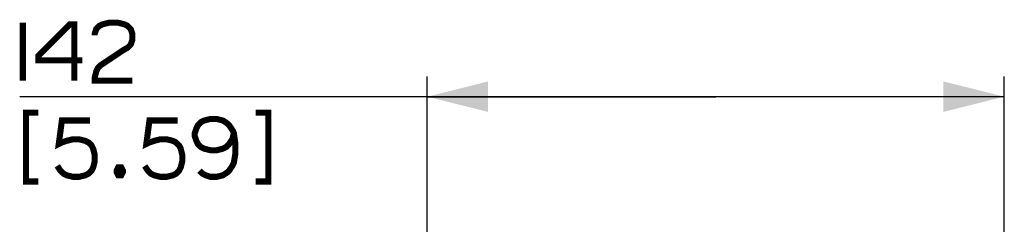
# Paper-space layout '13100044_1' of a CAD drawing. Units: millimetres. Extents: x 0 to 297, y 0 to 210.
# Drawn here: x 111 to 159, y 134 to 144 of the extents above; entities that cross this region are included whole.
import ezdxf

# ---------------------------------------------------------------- set-up
doc = ezdxf.new("R2010")
doc.units = ezdxf.units.MM
doc.header["$LTSCALE"] = 16.335
doc.layers.get('0').update_dxf_attribs({"linetype": 'CONTINUOUS'})
doc.styles.get("Standard").update_dxf_attribs({"font": 'txt', "width": 0.8})
doc.dimstyles.new('DIMSTYLE_3', dxfattribs={"dimtxt": 2, "dimasz": 3, "dimexe": 1, "dimexo": 0.5, "dimgap": 0.5, "dimtad": 1, "dimdec": 3, "dimlfac": 5, "dimdsep": 46, "dimtxsty": 'STANDARD', "dimblk": '_FILLED', "dimblk1": '_FILLED', "dimblk2": '_FILLED', "dimcen": 0.09, "dimadec": 0, "dimazin": 0, "dimtp": 0.5, "dimtm": 0.5, "dimtfac": 1, "dimtdec": 3, "dimtofl": 0, "dimtmove": 0, "dimatfit": 3, "dimldrblk": '_FILLED', "dimfxl": 1, "dimtolj": 1, "dimarcsym": 0})

# ---------------------------------------------------------------- blocks, each defined once
blk = doc.blocks.new('_FILLED')
at = {"color": 0, "linetype": 'BYBLOCK'}
blk.add_solid([(0, 0), (-1, 0.25), (-1, -0.25)], dxfattribs=at)
blk = doc.blocks.new('*D3')
at = {"color": 2, "linetype": 'CONTINUOUS'}
for p, q in [((131.01, 92.05), (131.01, 141.007)), ((159.41, 126.23), (159.41, 141.007)), ((145.21, 140.007), (110.96, 140.007)), ((131.01, 140.007), (145.21, 140.007)), ((159.41, 140.007), (145.21, 140.007))]:
    blk.add_line(p, q, dxfattribs=at)
at = {"color": 2, "linetype": 'CONTINUOUS', "xscale": 3, "yscale": 3, "zscale": 3, "rotation": 180}
blk.add_blockref('_FILLED', (131.01, 140.007), dxfattribs=at)
at = {"color": 2, "linetype": 'CONTINUOUS', "xscale": 3, "yscale": 3, "zscale": 3}
blk.add_blockref('_FILLED', (159.41, 140.007), dxfattribs=at)

psp = doc.layouts.new('13100044_1')

# ---------------------------------------------------------------- linework, layer by layer
at = {"color": 2, "linetype": 'CONTINUOUS', "const_width": 0.3}
for points in [[(111.114, 143.64205), (111.114, 140.7959)], [(113.65246, 140.7959), (113.65246, 143.56513), (113.4217, 143.56513), (111.88323, 142.02668), (111.88323, 141.7959), (114.03708, 141.7959)], [(114.65246, 143.02668), (114.65246, 143.10359), (114.72938, 143.33437), (114.88323, 143.48822), (115.03708, 143.56513), (115.34477, 143.64205), (115.80631, 143.64205), (116.114, 143.56513), (116.26785, 143.48822), (116.42169, 143.33437), (116.49861, 143.10359), (116.49861, 142.7959), (116.42169, 142.56513), (116.26785, 142.41129), (116.114, 142.33437), (114.96015, 141.56513), (114.80631, 141.41129), (114.72938, 141.25744), (114.65246, 140.94974), (114.65246, 140.7959), (116.49861, 140.7959)], [(111.88323, 139.21897), (111.26785, 139.21897), (111.26785, 135.83436), (111.88323, 135.83436)], [(119.80631, 136.37282), (119.96016, 136.21899), (120.114, 136.14206), (120.34477, 136.06514), (120.65246, 136.06514), (120.96016, 136.14206), (121.19093, 136.2959), (121.26784, 136.37282), (121.42169, 136.6036), (121.49861, 136.75745), (121.57554, 137.21899), (121.57554, 137.68051), (121.49861, 138.21899), (121.42169, 138.37282), (121.26784, 138.6036), (121.19093, 138.68051), (120.96016, 138.83436), (120.65246, 138.91129), (120.34477, 138.91129), (120.03708, 138.83436), (119.88323, 138.75745), (119.72938, 138.6036), (119.65246, 138.44975), (119.57554, 138.21899), (119.57554, 138.06514), (119.65246, 137.83436), (119.72938, 137.68051), (119.88323, 137.52667), (120.03708, 137.44975), (120.34477, 137.37282), (120.65246, 137.37282), (120.96016, 137.44975), (121.114, 137.52667), (121.26784, 137.68051), (121.42169, 137.91129), (121.49861, 138.21899)], [(122.57554, 139.21897), (123.19092, 139.21897), (123.19092, 135.83436), (122.57554, 135.83436)], [(114.4217, 138.83436), (113.03708, 138.83436), (112.88323, 137.68051), (113.03708, 137.75745), (113.26785, 137.83436), (113.57554, 137.91129), (113.88323, 137.91129), (114.19093, 137.83436), (114.34477, 137.75745), (114.49861, 137.6036), (114.57554, 137.44975), (114.65246, 137.14206), (114.65246, 136.83436), (114.57554, 136.52667), (114.49861, 136.37282), (114.34477, 136.21899), (114.19093, 136.14206), (113.88323, 136.06514), (113.57554, 136.06514), (113.26785, 136.14206), (113.114, 136.21899), (112.96015, 136.37282), (112.80631, 136.6036)], [(118.72938, 138.83436), (117.34477, 138.83436), (117.19093, 137.68051), (117.34477, 137.75745), (117.57554, 137.83436), (117.88323, 137.91129), (118.19093, 137.91129), (118.49861, 137.83436), (118.65246, 137.75745), (118.80631, 137.6036), (118.88323, 137.44975), (118.96016, 137.14206), (118.96016, 136.83436), (118.88323, 136.52667), (118.80631, 136.37282), (118.65246, 136.21899), (118.49861, 136.14206), (118.19093, 136.06514), (117.88323, 136.06514), (117.57554, 136.14206), (117.42169, 136.21899), (117.26785, 136.37282), (117.114, 136.6036)], [(115.96016, 136.52667), (116.03708, 136.37282), (116.03708, 136.2959), (115.96016, 136.14206), (115.80631, 136.14206), (115.72938, 136.2959), (115.72938, 136.37282), (115.80631, 136.52667), (115.96016, 136.52667)]]:
    psp.add_lwpolyline(points, dxfattribs=at)

# ---------------------------------------------------------------- dimensions: what is measured, and where the dimension line sits
at = {"color": 2, "linetype": 'CONTINUOUS'}
dim = psp.add_linear_dim(base=(131.00952, 140.00744), p1=(159.40952, 125.73019), p2=(131.00952, 91.54978), angle=180, dimstyle='DIMSTYLE_3', dxfattribs=at)
dim.commit()
dim.dimension.update_dxf_attribs({"geometry": '*D3', "text_midpoint": (110.96015, 140.00744), "dimtype": 160})

doc.saveas('drawing.dxf')
